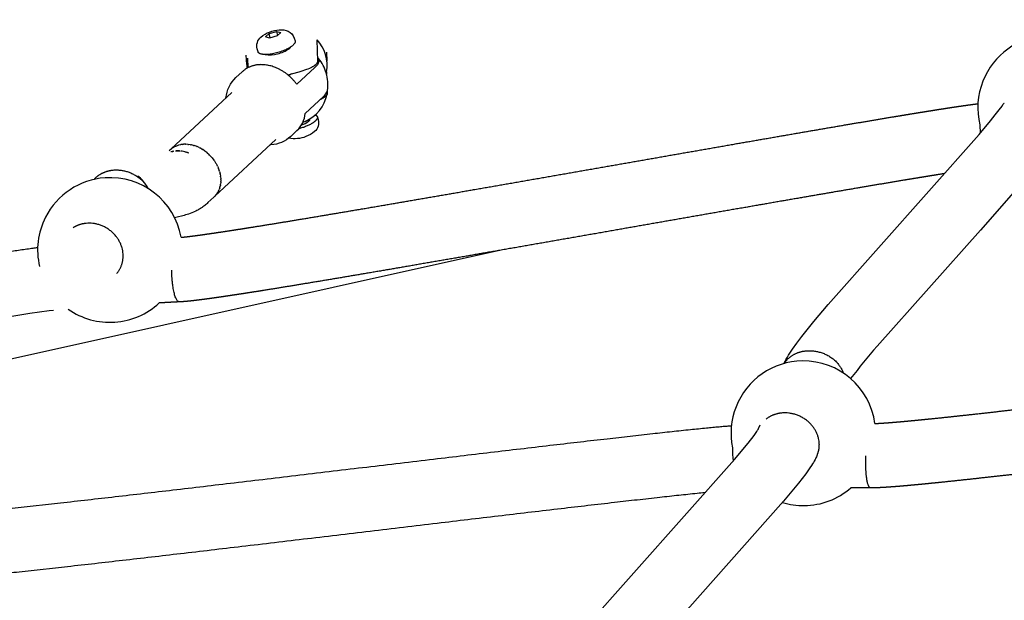
# Model space of a CAD drawing. Units: millimetres. Extents: x 164169 to 197722, y -6028 to 14141.
# Drawn here: x 173432 to 173739, y -2092 to -1912 of the extents above; entities that cross this region are included whole.
import ezdxf

# ---------------------------------------------------------------- set-up
doc = ezdxf.new("R2010")
doc.units = ezdxf.units.MM
doc.header["$LTSCALE"] = 500
doc.header["$MEASUREMENT"] = 0
for name, color, linetype, true_color in [('EN$DIMS', 70, 'Continuous', 0x7fff00), ('Make2D$visible$lines$Component blocks$Ball A', 7, 'Continuous', 0xffffff), ('Make2D$visible$lines$Component blocks$Detailed Ball 20$AC Sections', 7, 'Continuous', 0x1c3a5b), ('Make2D$visible$lines$Component blocks$Detailed Ball 20$DB Sections', 7, 'Continuous', 0x940909), ('Make2D$visible$lines$Component blocks$Detailed Igloo 20', 7, 'Continuous', 0x000000), ('Make2D$visible$lines$Component blocks$Detailed Igloo 20$AC Sections', 7, 'Continuous', 0x0052ff), ('Make2D$visible$lines$PlayStructure Pipes', 2, 'Continuous', 0xffff00), ('Make2D$visible$lines$Rope', 1, 'Continuous', 0xff0000)]:
    doc.layers.add(name, color=color, linetype=linetype, true_color=true_color)
doc.styles.add('Arial', font='txt')
doc.dimstyles.new('EN RC DIMS', dxfattribs={"dimtxt": 400, "dimasz": 250, "dimexe": 150, "dimexo": 150, "dimgap": 250, "dimtad": 0, "dimtih": 1, "dimtoh": 1, "dimzin": 1, "dimdsep": 46, "dimtxsty": 'Arial', "dimcen": 150, "dimazin": 0, "dimtfac": 1, "dimtdec": 4, "dimtix": 1, "dimtmove": 1, "dimatfit": 3, "dimfxl": 0, "dimtolj": 1, "dimtzin": 1, "dimarcsym": 0})

# ---------------------------------------------------------------- blocks, each defined once
blk = doc.blocks.new('*D1')
at = {"layer": 'Defpoints', "color": 0}
for p in [(194592.32, 13878.81), (194592.32, 3239.33), (164171.84, -2374.99)]:
    blk.add_point(p, dxfattribs=at)
at = {"layer": 'EN$DIMS', "color": 0, "lineweight": -2}
for p, q in [((164171.84, -2224.99), (164171.84, 14028.81)), ((194592.32, 3389.33), (194592.32, 14028.81)), ((164421.84, 13878.81), (177992.08, 13878.81)), ((194342.32, 13878.81), (180772.08, 13878.81))]:
    blk.add_line(p, q, dxfattribs=at)
at = {"layer": 'EN$DIMS', "color": 0}
for points in [[(164421.84, 13920.47), (164421.84, 13837.14), (164171.84, 13878.81)], [(194342.32, 13837.14), (194342.32, 13920.47), (194592.32, 13878.81)]]:
    blk.add_solid(points, dxfattribs=at)
at = {"layer": 'EN$DIMS', "color": 0, "insert": (179382.08, 13878.81), "char_height": 400, "attachment_point": 5, "style": 'Arial'}
blk.add_mtext('\\A1;30420.48', dxfattribs=at)

msp = doc.modelspace()

# ---------------------------------------------------------------- linework, layer by layer
at = {"layer": 'Make2D$visible$lines$Component blocks$Ball A', "color": 18, "true_color": 0x000000}
for centre, radius, start, end in [((173752.786, -1939.025), 22.489, 93.3085, 158.32183), ((173752.786, -1939.025), 22.489, 158.32182, 193.74713), ((173460.422, -1983.241), 22.489, 93.87421, 153.05125), ((173460.422, -1983.241), 22.489, 10.11285, 93.87421), ((173460.422, -1983.241), 22.489, 153.05124, 193.21313), ((173460.422, -1983.24), 22.489, 234.8881, 273.87419), ((173460.422, -1983.241), 22.489, 273.87421, 312.93633), ((173676.045, -2040.228), 22.489, 90.72864, 158.5652), ((173676.045, -2040.228), 22.489, 7.79037, 90.72864), ((173676.045, -2040.228), 22.489, 158.5652, 191.52808), ((173676.045, -2040.228), 22.489, 270.72864, 311.06038), ((173676.045, -2040.23), 22.488, 253.16459, 270.72908)]:
    msp.add_arc(centre, radius, start, end, dxfattribs=at)
at = {"layer": 'Make2D$visible$lines$Component blocks$Detailed Ball 20$AC Sections', "color": 18, "true_color": 0x000000}
msp.add_line((173730.942, -1944.369), (173731.089, -1946.875), dxfattribs=at)
msp.add_arc((173693.084, -2045.08), 39.076, 179.47671, 185.63062, dxfattribs=at)
for points, weights, knots in [([(173482.109, -1999.353), (173480.545, -1999.652), (173479.87, -1993.45), (173479.664, -1991.554), (173479.646, -1989.477)], [0.890165042945, 0.78033008589, 1, 0.920781794881, 0.884415548217], [3.9269908, 3.9269908, 3.9269908, 15.7079633, 15.7079633, 19.9564626, 19.9564626, 19.9564626]), ([(173696.82, -2057.152), (173695.818, -2056.714), (173695.538, -2051.965), (173695.406, -2049.73), (173695.519, -2047.186)], [0.862706303681, 0.816941738242, 1, 0.904588481378, 0.87133857867], [5.8904862, 5.8904862, 5.8904862, 15.7079633, 15.7079633, 20.8249156, 20.8249156, 20.8249156])]:
    msp.add_rational_spline(points, weights, degree=2, knots=knots, dxfattribs=at)
at = {"layer": 'Make2D$visible$lines$Component blocks$Detailed Ball 20$DB Sections', "color": 18, "true_color": 0x000000}
for points, weights, degree, knots in [([(173455.499, -1961.297), (173457.041, -1959.516), (173459.247, -1958.531), (173461.71, -1958.364), (173466.096, -1958.066), (173470.198, -1960.205), (173472.251, -1964.115)], [0.853614879954, 0.855574432342, 0.904369472358, 1, 0.841523037436, 0.811667767269, 0.910434189497], 3, [-39.1092518, -39.1092518, -39.1092518, -39.1092518, -31.4162051, -31.4162051, -31.4162051, -18.6674447, -18.6674447, -18.6674447, -18.6674447]), ([(173462.583, -1990.507), (173465.042, -1987.562), (173464.417, -1983.632), (173462.931, -1974.282), (173453.286, -1974.934), (173450.902, -1975.095), (173448.964, -1976.314)], [0.85357629993, 0.851721726135, 1, 0.707106781187, 1, 0.907134843412, 0.873157614261], 2, [-23.6601777, -23.6601777, -23.6601777, -15.7079633, -15.7079633, 0, 0, 4.98039, 4.98039, 4.98039]), ([(173670.161, -2018.523), (173671.664, -2015.965), (173674.48, -2014.586), (173677.776, -2014.543), (173682.703, -2014.48), (173686.973, -2017.171), (173688.459, -2021.477)], [0.863263204431, 0.831650656273, 0.87722958813, 1, 0.827001145043, 0.807276257665, 0.940825337867], 3, [-41.2925337, -41.2925337, -41.2925337, -41.2925337, -31.4162051, -31.4162051, -31.4162051, -17.4992236, -17.4992236, -17.4992236, -17.4992236]), ([(173680.38, -2046.957), (173681.213, -2045.009), (173680.967, -2042.841), (173679.937, -2033.761), (173670.183, -2033.883), (173666.875, -2033.925), (173664.462, -2035.831)], [0.875301328801, 0.909988413515, 1, 0.707106781187, 1, 0.876832132714, 0.857253714124], 2, [-20.5353154, -20.5353154, -20.5353154, -15.7079633, -15.7079633, 0, 0, 6.6055348, 6.6055348, 6.6055348])]:
    msp.add_rational_spline(points, weights, degree=degree, knots=knots, dxfattribs=at)
at = {"layer": 'Make2D$visible$lines$Component blocks$Detailed Igloo 20', "color": 18, "true_color": 0x000000}
for p, q in [((173508.778, -1916.965), (173509.896, -1915.923)), ((173509.896, -1915.923), (173512.304, -1915.263)), ((173510.296, -1917.285), (173509.896, -1915.923)), ((173512.475, -1916.688), (173510.067, -1917.348)), ((173512.304, -1915.263), (173513.594, -1915.646)), ((173512.669, -1916.507), (173512.304, -1915.263)), ((173513.594, -1915.646), (173512.475, -1916.688)), ((173510.067, -1917.348), (173508.778, -1916.965)), ((173509.375, -1922.566), (173509.34, -1922.448)), ((173516.057, -1920.478), (173516.111, -1920.662)), ((173479.465, -1951.825), (173498.356, -1934.219)), ((173483.13, -1950.391), (173483.278, -1950.379)), ((173483.904, -1950.355), (173484.055, -1950.356)), ((173511.992, -1948.85), (173493.044, -1966.509)), ((173479.475, -1951.836), (173479.649, -1951.701)), ((173480.135, -1951.37), (173480.316, -1951.263)), ((173480.844, -1950.993), (173481.026, -1950.913)), ((173481.588, -1950.706), (173481.764, -1950.652)), ((173482.355, -1950.506), (173482.519, -1950.475)), ((173484.695, -1950.391), (173484.872, -1950.41)), ((173485.523, -1950.506), (173485.723, -1950.546)), ((173486.379, -1950.706), (173486.598, -1950.77)), ((173487.253, -1950.993), (173487.485, -1951.084)), ((173488.132, -1951.37), (173488.371, -1951.489)), ((173489.002, -1951.836), (173489.242, -1951.982)), ((173489.85, -1952.388), (173490.083, -1952.558)), ((173490.661, -1953.017), (173491.128, -1953.432)), ((173510.501, -1950.563), (173510.131, -1950.585)), ((173491.421, -1953.715), (173491.851, -1954.165)), ((173492.255, -1954.632), (173492.746, -1955.269)), ((173492.917, -1955.512), (173493.295, -1956.098)), ((173493.434, -1956.334), (173493.761, -1956.943)), ((173493.869, -1957.165), (173494.143, -1957.79)), ((173494.222, -1957.992), (173494.442, -1958.627)), ((173494.495, -1958.804), (173494.661, -1959.444)), ((173494.7, -1959.622), (173494.81, -1960.261)), ((173494.875, -1962.187), (173494.805, -1962.79)), ((173494.837, -1960.465), (173494.889, -1961.098)), ((173494.897, -1961.324), (173494.89, -1961.945)), ((173493.875, -1965.403), (173493.563, -1965.871)), ((173494.262, -1964.662), (173494.008, -1965.173)), ((173494.559, -1963.87), (173494.365, -1964.418)), ((173494.763, -1963.04), (173494.631, -1963.619)), ((173492.855, -1966.683), (173492.764, -1966.769)), ((173493.403, -1966.08), (173493.036, -1966.501))]:
    msp.add_line(p, q, dxfattribs=at)
for points in [[(173506.492, -1921.621), (173506.226, -1920.714, -0.2902529), (173507.377, -1917.023, -0.1005056), (173510.081, -1915.463, -0.0698726), (173513.101, -1914.783)], [(173513.101, -1914.783, -0.1285675), (173515.866, -1915.192, -0.2163756), (173517.741, -1917.337), (173518.006, -1918.242)], [(173525.045, -1923.411, -0.0665262), (173525.272, -1923.721, -0.1755818), (173525.394, -1924.596, -0.1538216), (173524.16, -1926.453), (173518.523, -1931.706)], [(173496.495, -1935.953, -0.1795278), (173499.611, -1929.632), (173501.548, -1927.828)], [(173521.182, -1940.773), (173526.819, -1935.52, 0.161847), (173528.063, -1933.609)], [(173524.922, -1941.817), (173525.188, -1942.724, -0.2902529), (173524.037, -1946.416, -0.1005056), (173521.332, -1947.975, -0.1533097), (173516.049, -1948.442)], [(173522.523, -1942.52, -0.2718206), (173522.153, -1943.282, -0.097786), (173519.944, -1944.46)], [(173518.592, -1946.117), (173516.655, -1947.922, -0.1707441), (173510.501, -1950.563)]]:
    msp.add_lwpolyline(points, format="xyb", dxfattribs=at)
for centre, radius, start, end in [((173515.707, -1931.719), 12.5, 16.34774, 39.90353), ((173510.163, -1912.487), 17.334, 289.17242, 293.61071), ((173515.707, -1931.719), 12.5, 351.30279, 16.34774), ((173512.701, -1939.962), 8.52, 313.74574, 354.53637)]:
    msp.add_arc(centre, radius, start, end, dxfattribs=at)
for points, weights, knots in [([(173518.006, -1918.242), (173518.172, -1918.803), (173517.373, -1919.548), (173514.689, -1922.05), (173509.565, -1922.434), (173506.794, -1922.641), (173506.492, -1921.622)], [0.862706303681, 0.890165042945, 1, 0.707106781187, 1, 0.816941738242, 0.862706303681], [2.2988108, 2.2988108, 2.2988108, 3.6780972, 3.6780972, 7.3561945, 7.3561945, 9.6550053, 9.6550053, 9.6550053]), ([(173518.523, -1931.706), (173513.733, -1925.115), (173506.745, -1925.639), (173503.759, -1925.814), (173501.548, -1927.828)], [1, 0.836660033658, 1, 0.942759955701, 1], [-90.411419, -90.411419, -90.411419, -72.5609389, -72.5609389, -66.8109571, -66.8109571, -66.8109571]), ([(173524.251, -1941.216), (173525.717, -1941.79), (173524.288, -1943.122), (173522.657, -1944.642), (173519.142, -1945.549)], [0.861570327426, 0.819288930624, 1, 0.79893019475, 0.873927324385], [1.4087621, 1.4087621, 1.4087621, 3.6780972, 3.6780972, 6.2030936, 6.2030936, 6.2030936])]:
    msp.add_rational_spline(points, weights, degree=2, knots=knots, dxfattribs=at)
at = {"layer": 'Make2D$visible$lines$Component blocks$Detailed Igloo 20$AC Sections', "color": 18, "true_color": 0x000000}
for p, q in [((173483.297, -1950.377), (173483.278, -1950.379)), ((173484.075, -1950.356), (173484.055, -1950.356)), ((173479.058, -1952.205), (173478.877, -1952.388)), ((173479.672, -1951.684), (173479.649, -1951.701)), ((173480.34, -1951.249), (173480.316, -1951.263)), ((173481.05, -1950.903), (173481.026, -1950.913)), ((173481.787, -1950.645), (173481.764, -1950.652)), ((173482.54, -1950.471), (173482.519, -1950.475)), ((173484.895, -1950.412), (173484.872, -1950.41)), ((173485.749, -1950.551), (173485.723, -1950.546)), ((173486.627, -1950.778), (173486.598, -1950.77)), ((173487.516, -1951.096), (173487.485, -1951.084)), ((173488.403, -1951.505), (173488.371, -1951.489)), ((173489.274, -1952.002), (173489.242, -1951.982)), ((173490.114, -1952.581), (173490.083, -1952.558))]:
    msp.add_line(p, q, dxfattribs=at)
at = {"layer": 'Make2D$visible$lines$PlayStructure Pipes', "color": 18, "true_color": 0x000000}
for p, q in [((173502.947, -1925.594), (173502.829, -1922.71)), ((173527.809, -1921.692), (173527.923, -1924.504)), ((173503.18, -1923.596), (173503.302, -1926.592)), ((173527.604, -1927.883), (173527.745, -1927.846)), ((173527.745, -1927.846), (173527.769, -1928.44)), ((173521.133, -1943.275), (173520.42, -1943.566)), ((173581.522, -1983.379), (173107.187, -2088.934))]:
    msp.add_line(p, q, dxfattribs=at)
for points in [[(173515.71, -1928.739), (173519.256, -1927.801), (173519.875, -1927.631), (173520.489, -1927.446), (173521.05, -1927.261), (173521.605, -1927.062), (173522.074, -1926.877), (173522.536, -1926.678), (173522.765, -1926.573), (173522.992, -1926.463), (173523.216, -1926.348), (173523.438, -1926.228), (173523.604, -1926.135), (173523.768, -1926.037), (173523.929, -1925.936), (173524.086, -1925.83), (173524.164, -1925.775), (173524.24, -1925.718), (173524.315, -1925.66), (173524.389, -1925.601), (173524.462, -1925.54), (173524.533, -1925.477), (173524.603, -1925.412), (173524.671, -1925.346), (173524.718, -1925.298), (173524.764, -1925.25), (173524.808, -1925.2), (173524.829, -1925.174), (173524.85, -1925.148), (173524.871, -1925.122), (173524.891, -1925.095), (173524.91, -1925.068), (173524.929, -1925.041), (173524.947, -1925.013), (173524.964, -1924.985), (173524.981, -1924.956), (173524.996, -1924.926), (173525.007, -1924.905), (173525.018, -1924.883), (173525.027, -1924.861), (173525.037, -1924.839), (173525.045, -1924.817), (173525.054, -1924.794), (173525.061, -1924.771), (173525.068, -1924.748), (173525.074, -1924.725), (173525.079, -1924.702), (173525.081, -1924.69), (173525.083, -1924.678), (173525.085, -1924.667), (173525.087, -1924.655), (173525.088, -1924.643), (173525.09, -1924.631), (173525.091, -1924.619), (173525.091, -1924.607), (173525.092, -1924.595), (173525.092, -1924.583), (173525.092, -1924.571), (173525.092, -1924.559), (173524.819, -1917.872)], [(173527.992, -1933.902), (173528.017, -1934.533), (173528.018, -1934.546), (173528.018, -1934.559), (173528.017, -1934.572), (173528.017, -1934.585), (173528.016, -1934.598), (173528.015, -1934.611), (173528.013, -1934.624), (173528.012, -1934.637), (173528.01, -1934.649), (173528.007, -1934.662), (173528.005, -1934.675), (173528.002, -1934.688), (173527.999, -1934.7), (173527.996, -1934.713), (173527.989, -1934.738), (173527.984, -1934.753), (173527.979, -1934.768), (173527.974, -1934.783), (173527.968, -1934.798), (173527.962, -1934.813), (173527.956, -1934.828), (173527.942, -1934.858), (173527.928, -1934.886), (173527.913, -1934.915), (173527.897, -1934.943), (173527.881, -1934.971), (173527.859, -1935.006), (173527.835, -1935.041), (173527.811, -1935.075), (173527.786, -1935.108), (173527.761, -1935.141), (173527.734, -1935.173), (173527.707, -1935.205), (173527.679, -1935.236), (173527.651, -1935.267), (173527.622, -1935.297), (173527.562, -1935.356), (173527.501, -1935.413), (173527.438, -1935.469), (173527.343, -1935.55), (173527.246, -1935.629), (173527.147, -1935.705), (173527.046, -1935.778), (173526.943, -1935.849), (173526.839, -1935.919), (173526.734, -1935.986), (173526.627, -1936.051), (173526.411, -1936.176), (173526.191, -1936.296), (173525.745, -1936.521)]]:
    msp.add_lwpolyline(points, dxfattribs=at)
msp.add_lwpolyline([(173512.576, -1922.276, 0.0716546), (173516.15, -1920.639, 0.2012113), (173516.664, -1920.103)], format="xyb", dxfattribs=at)
for centre, radius, start, end in [((173516.694, -1925.672), 11.263, 348.86857, 43.82691), ((173510.188, -1913.183), 9.402, 260.73376, 284.71422), ((173514.073, -1925.778), 11.11, 168.67261, 185.03659), ((173516.076, -1932.187), 12.187, 294.51683, 347.85766)]:
    msp.add_arc(centre, radius, start, end, dxfattribs=at)
at = {"layer": 'Make2D$visible$lines$Rope', "color": 18, "true_color": 0x000000}
for p, q in [((173483.904, -1950.355), (173483.297, -1950.377)), ((173484.695, -1950.391), (173484.075, -1950.356)), ((173479.475, -1951.836), (173479.058, -1952.205)), ((173479.352, -1952.751), (173479.397, -1952.737)), ((173479.425, -1952.728), (173479.397, -1952.737)), ((173479.802, -1952.619), (173479.432, -1952.722)), ((173480.135, -1951.37), (173479.672, -1951.684)), ((173479.803, -1952.625), (173479.734, -1952.642)), ((173479.802, -1952.621), (173479.99, -1952.577)), ((173480.177, -1952.546), (173480.094, -1952.561)), ((173480.176, -1952.542), (173480.247, -1952.529)), ((173480.844, -1950.993), (173480.34, -1951.249)), ((173480.896, -1952.475), (173480.8, -1952.484)), ((173481.025, -1952.446), (173480.991, -1952.448)), ((173481.088, -1952.46), (173480.992, -1952.467)), ((173481.024, -1952.436), (173481.121, -1952.429)), ((173481.567, -1952.436), (173481.034, -1952.445)), ((173481.588, -1950.706), (173481.05, -1950.903)), ((173481.184, -1952.455), (173481.088, -1952.46)), ((173481.121, -1952.429), (173481.218, -1952.422)), ((173481.28, -1952.451), (173481.184, -1952.455)), ((173481.218, -1952.422), (173481.315, -1952.417)), ((173481.376, -1952.448), (173481.28, -1952.451)), ((173481.315, -1952.417), (173481.411, -1952.414)), ((173481.471, -1952.446), (173481.376, -1952.448)), ((173481.411, -1952.421), (173481.39, -1952.421)), ((173481.411, -1952.414), (173481.507, -1952.411)), ((173481.411, -1952.42), (173481.436, -1952.419)), ((173481.567, -1952.445), (173481.471, -1952.446)), ((173481.507, -1952.421), (173481.489, -1952.421)), ((173481.507, -1952.419), (173481.688, -1952.421)), ((173481.662, -1952.445), (173481.567, -1952.445)), ((173481.757, -1952.447), (173481.662, -1952.445)), ((173481.683, -1952.426), (173481.669, -1952.439)), ((173481.734, -1952.427), (173481.699, -1952.426)), ((173481.734, -1952.422), (173481.765, -1952.423)), ((173481.8, -1952.444), (173481.757, -1952.442)), ((173481.781, -1952.424), (173481.827, -1952.426)), ((173482.355, -1950.506), (173481.787, -1950.645)), ((173481.796, -1952.41), (173481.893, -1952.412)), ((173481.853, -1952.449), (173481.799, -1952.448)), ((173481.846, -1952.447), (173481.8, -1952.444)), ((173481.923, -1952.43), (173481.854, -1952.427)), ((173481.893, -1952.45), (173481.854, -1952.447)), ((173481.893, -1952.412), (173481.991, -1952.415)), ((173481.94, -1952.453), (173481.893, -1952.45)), ((173481.95, -1952.453), (173481.893, -1952.451)), ((173481.987, -1952.456), (173481.95, -1952.453)), ((173482.018, -1952.439), (173481.951, -1952.436)), ((173482.048, -1952.458), (173481.987, -1952.455)), ((173482.035, -1952.46), (173481.987, -1952.456)), ((173481.991, -1952.415), (173482.089, -1952.419)), ((173482.082, -1952.464), (173482.047, -1952.461)), ((173482.089, -1952.419), (173482.048, -1952.458)), ((173482.129, -1952.468), (173482.082, -1952.464)), ((173482.161, -1952.471), (173482.13, -1952.468)), ((173482.209, -1952.476), (173482.177, -1952.473)), ((173482.257, -1952.481), (173482.225, -1952.478)), ((173482.305, -1952.487), (173482.273, -1952.483)), ((173482.354, -1952.493), (173482.321, -1952.489)), ((173482.418, -1952.501), (173482.37, -1952.495)), ((173482.847, -1952.541), (173482.444, -1952.488)), ((173483.13, -1950.391), (173482.54, -1950.471)), ((173483.258, -1952.615), (173482.847, -1952.541)), ((173483.675, -1952.711), (173483.26, -1952.616)), ((173483.881, -1952.769), (173483.675, -1952.712)), ((173485.523, -1950.506), (173484.895, -1950.412)), ((173484.952, -1953.132), (173484.936, -1953.142)), ((173486.379, -1950.706), (173485.749, -1950.551)), ((173487.253, -1950.993), (173486.627, -1950.778)), ((173488.132, -1951.37), (173487.516, -1951.096)), ((173489.002, -1951.836), (173488.403, -1951.505)), ((173489.85, -1952.388), (173489.274, -1952.002)), ((173490.661, -1953.017), (173490.114, -1952.581)), ((173491.421, -1953.715), (173491.128, -1953.432)), ((173492.255, -1954.632), (173491.851, -1954.165)), ((173492.917, -1955.512), (173492.746, -1955.269)), ((173493.434, -1956.334), (173493.295, -1956.098)), ((173493.869, -1957.165), (173493.761, -1956.943)), ((173494.222, -1957.992), (173494.143, -1957.79)), ((173494.495, -1958.804), (173494.442, -1958.627)), ((173494.7, -1959.622), (173494.661, -1959.444)), ((173471.675, -1963.032), (173471.248, -1962.434)), ((173494.837, -1960.465), (173494.81, -1960.261)), ((173494.875, -1962.187), (173494.89, -1961.945)), ((173494.897, -1961.324), (173494.889, -1961.098)), ((173471.798, -1963.233), (173471.675, -1963.032)), ((173471.924, -1963.452), (173471.803, -1963.243)), ((173472.038, -1963.662), (173471.924, -1963.452)), ((173472.145, -1963.871), (173472.038, -1963.662)), ((173472.247, -1964.083), (173472.147, -1963.874)), ((173472.166, -1963.861), (173472.313, -1964.153)), ((173472.313, -1964.153), (173472.273, -1964.059)), ((173493.875, -1965.403), (173494.008, -1965.173)), ((173494.262, -1964.662), (173494.365, -1964.418)), ((173494.559, -1963.87), (173494.631, -1963.619)), ((173494.763, -1963.04), (173494.805, -1962.79)), ((173492.855, -1966.683), (173493.036, -1966.501)), ((173493.403, -1966.08), (173493.563, -1965.871)), ((173662.12, -2038.783), (173662.627, -2037.547)), ((173696.819, -2057.192), (173690.817, -2057.185))]:
    msp.add_line(p, q, dxfattribs=at)
for points in [[(173670.075, -2018.546), (173670.222, -2018.228), (173670.367, -2017.93), (173670.643, -2017.39), (173670.926, -2016.872), (173671.112, -2016.548), (173671.45, -2015.98), (173672.062, -2015.012), (173672.657, -2014.122), (173674.026, -2012.197), (173675.573, -2010.149), (173679.331, -2005.46), (173683.775, -2000.18), (173730.713, -1947.316), (173734.278, -1943.056), (173735.731, -1941.248), (173736.928, -1939.699), (173737.827, -1938.467), (173738.13, -1938.023), (173738.369, -1937.654), (173738.454, -1937.515), (173738.472, -1937.483), (173738.472, -1937.483)], [(173492.764, -1966.769), (173490.905, -1968.509), (173490.668, -1968.733), (173490.426, -1968.951), (173490.179, -1969.164), (173489.928, -1969.371), (173489.632, -1969.607), (173489.293, -1969.863), (173489.129, -1969.98), (173488.731, -1970.247), (173488.568, -1970.351), (173488.292, -1970.519), (173488.012, -1970.682), (173487.728, -1970.839), (173487.442, -1970.989), (173487.16, -1971.13), (173486.647, -1971.37), (173486.372, -1971.49), (173485.858, -1971.701), (173485.347, -1971.895), (173484.889, -1972.056), (173484.434, -1972.205), (173483.965, -1972.349), (173483.5, -1972.484), (173482.632, -1972.714), (173481.753, -1972.924), (173480.537, -1973.185)], [(173442.862, -2002.023), (173442.861, -2002.023), (173441.538, -2002.154), (173435.485, -2002.982), (173198.445, -2042.696), (173192.954, -2043.394), (173191.629, -2043.531), (173189.693, -2043.677)]]:
    msp.add_lwpolyline(points, dxfattribs=at)
for points in [[(173756.639, -1945.839), (173756.444, -1946.259), (173756.157, -1946.825), (173755.852, -1947.38), (173755.723, -1947.602), (173755.362, -1948.202), (173754.797, -1949.08), (173754.208, -1949.941), (173752.908, -1951.726), (173751.429, -1953.64), (173747.934, -1957.924), (173731.182, -1977.032), (173698.968, -2013.187, 0.0146271), (173690.756, -2023.219)], [(173593.984, -2119.581, -0.0323602), (173595.545, -2116.755), (173596.15, -2115.823), (173596.777, -2114.906), (173598.175, -2112.973), (173599.75, -2110.912), (173603.424, -2106.36), (173607.73, -2101.259), (173654.672, -2048.354), (173658.87, -2043.272), (173660.709, -2040.891), (173661.155, -2040.278), (173661.552, -2039.713), (173661.832, -2039.295), (173661.943, -2039.12), (173662.031, -2038.978), (173662.078, -2038.898), (173662.107, -2038.846)], [(173680.38, -2046.957), (173680.246, -2047.262), (173680.112, -2047.551), (173679.972, -2047.837), (173679.827, -2048.121), (173679.677, -2048.402), (173679.414, -2048.871), (173679.182, -2049.266), (173678.893, -2049.736), (173678.604, -2050.19), (173678.051, -2051.018), (173677.41, -2051.931), (173676.777, -2052.799), (173674.516, -2055.73), (173669.926, -2061.289), (173622.91, -2114.28, 0.0154854), (173614.359, -2124.727)]]:
    msp.add_lwpolyline(points, format="xyb", dxfattribs=at)
for centre, radius, start, end in [((173481.41, -1959.114), 6.687, 101.3496, 107.26309), ((173481.503, -1959.737), 7.317, 93.67848, 93.75015), ((173481.143, -1962.031), 9.655, 66.93055, 73.53588), ((173481.199, -1962.44), 10.041, 68.0261, 73.18738), ((173462.579, -1969.123), 10.951, 40.23234, 53.5069), ((173462.425, -1969.223), 11.145, 47.91717, 53.19596), ((173462.244, -1969.065), 11.201, 41.51459, 52.01002), ((173462.393, -1968.853), 10.956, 35.94025, 41.20101), ((173462.732, -1968.622), 10.546, 30.66763, 30.72457), ((173462.398, -1968.473), 10.793, 23.71819, 29.14937), ((173462.358, -1968.471), 10.83, 23.98671, 29.04256), ((173462.023, -1968.459), 11.155, 28.16287, 28.19874)]:
    msp.add_arc(centre, radius, start, end, dxfattribs=at)
for points, weights, knots in [([(173482.561, -1979.292), (173482.605, -1979.288), (173482.646, -1979.284), (173482.683, -1979.28), (173483.049, -1979.246), (173483.424, -1979.206), (173483.792, -1979.165), (173484.305, -1979.108), (173484.841, -1979.045), (173485.355, -1978.981), (173486.571, -1978.831), (173487.82, -1978.664), (173489.037, -1978.495), (173490.561, -1978.284), (173492.106, -1978.06), (173493.63, -1977.834), (173495.425, -1977.568), (173497.22, -1977.294), (173499.014, -1977.016), (173501.057, -1976.7), (173503.099, -1976.377), (173505.14, -1976.051), (173509.876, -1975.294), (173514.609, -1974.521), (173519.339, -1973.735), (173524.801, -1972.828), (173530.261, -1971.908), (173535.718, -1970.982), (173541.757, -1969.956), (173547.794, -1968.921), (173553.83, -1967.881), (173560.278, -1966.77), (173566.725, -1965.653), (173573.172, -1964.532), (173587.133, -1962.104), (173601.089, -1959.66), (173615.044, -1957.216), (173628.302, -1954.893), (173641.56, -1952.569), (173654.819, -1950.259), (173660.958, -1949.19), (173667.097, -1948.123), (173673.236, -1947.063), (173678.67, -1946.124), (173684.105, -1945.19), (173689.541, -1944.263), (173694.332, -1943.447), (173699.121, -1942.638), (173703.91, -1941.841), (173706.099, -1941.477), (173708.288, -1941.115), (173710.476, -1940.758), (173712.437, -1940.437), (173714.398, -1940.12), (173716.359, -1939.808), (173718.075, -1939.535), (173719.791, -1939.266), (173721.506, -1939.003), (173722.972, -1938.779), (173724.414, -1938.562), (173725.88, -1938.351), (173726.551, -1938.255), (173727.222, -1938.16), (173727.892, -1938.068), (173728.419, -1937.996), (173728.933, -1937.928), (173729.459, -1937.86), (173729.75, -1937.823), (173730.042, -1937.786), (173730.334, -1937.751)], [1, 1, 1, 1, 1, 1, 1, 1, 1, 1, 1, 1, 1, 1, 1, 1, 1, 1, 1, 1, 1, 1, 0.999996831781, 0.999996831781, 1, 1, 1, 1, 1, 1, 1, 1, 1, 1, 1, 1, 1, 1, 1, 1, 1, 1, 1, 1, 1, 1, 1, 1, 1, 1, 1, 1, 1, 1, 1, 1, 1, 1, 1, 1, 1, 1, 1, 1, 1, 1, 1, 1, 1, 1], [7234.3056729, 7234.3056729, 7234.3056729, 7234.3056729, 7234.4449609, 7234.4449609, 7234.4449609, 7235.5756342, 7235.5756342, 7235.5756342, 7237.1627515, 7237.1627515, 7237.1627515, 7240.8944359, 7240.8944359, 7240.8944359, 7245.5468622, 7245.5468622, 7245.5468622, 7251.0009163, 7251.0009163, 7251.0009163, 7257.2092332, 7257.2092332, 7257.2092332, 7271.5961588, 7271.5961588, 7271.5961588, 7288.2102301, 7288.2102301, 7288.2102301, 7306.5889102, 7306.5889102, 7306.5889102, 7326.2219263, 7326.2219263, 7326.2219263, 7368.7322233, 7368.7322233, 7368.7322233, 7409.1153645, 7409.1153645, 7409.1153645, 7427.8107294, 7427.8107294, 7427.8107294, 7444.3596378, 7444.3596378, 7444.3596378, 7458.9390259, 7458.9390259, 7458.9390259, 7465.5989791, 7465.5989791, 7465.5989791, 7471.5651925, 7471.5651925, 7471.5651925, 7476.7847337, 7476.7847337, 7476.7847337, 7481.2213515, 7481.2213515, 7481.2213515, 7483.2630169, 7483.2630169, 7483.2630169, 7484.8544711, 7484.8544711, 7484.8544711, 7485.7428131, 7485.7428131, 7485.7428131, 7485.7428131]), ([(173720.058, -1959.471), (173719.872, -1959.501), (173719.687, -1959.53), (173719.502, -1959.56), (173717.567, -1959.868), (173715.633, -1960.18), (173713.7, -1960.496), (173711.531, -1960.85), (173709.362, -1961.209), (173707.193, -1961.57), (173702.428, -1962.363), (173697.663, -1963.168), (173692.9, -1963.979), (173687.479, -1964.903), (173682.059, -1965.835), (173676.64, -1966.771), (173670.511, -1967.83), (173664.381, -1968.895), (173658.252, -1969.963), (173644.997, -1972.272), (173631.746, -1974.594), (173618.495, -1976.916), (173604.53, -1979.362), (173590.566, -1981.807), (173576.599, -1984.236), (173570.141, -1985.359), (173563.684, -1986.478), (173557.226, -1987.591), (173551.174, -1988.634), (173545.121, -1989.671), (173539.067, -1990.699), (173533.583, -1991.631), (173528.099, -1992.554), (173522.614, -1993.465), (173517.843, -1994.258), (173513.069, -1995.037), (173508.293, -1995.801), (173506.221, -1996.132), (173504.148, -1996.459), (173502.076, -1996.78), (173500.238, -1997.065), (173498.401, -1997.345), (173496.565, -1997.617), (173494.97, -1997.854), (173493.381, -1998.084), (173491.785, -1998.306), (173490.445, -1998.492), (173489.143, -1998.666), (173487.804, -1998.831), (173487.195, -1998.906), (173486.602, -1998.977), (173485.994, -1999.044), (173485.521, -1999.096), (173485.053, -1999.145), (173484.581, -1999.19), (173484.125, -1999.234), (173483.75, -1999.267), (173483.292, -1999.299), (173482.951, -1999.322), (173482.558, -1999.345), (173482.219, -1999.362), (173482.036, -1999.371), (173481.909, -1999.377), (173481.731, -1999.385), (173481.575, -1999.393), (173481.397, -1999.402), (173481.241, -1999.409), (173481.075, -1999.418), (173480.91, -1999.426), (173480.745, -1999.434), (173480.579, -1999.443), (173480.413, -1999.451), (173480.247, -1999.46), (173478.788, -1999.535), (173477.331, -1999.614), (173475.874, -1999.697), (173475.83, -1999.7), (173475.785, -1999.702), (173475.741, -1999.705)], [1, 1, 1, 1, 1, 1, 1, 1, 1, 1, 1, 1, 1, 1, 1, 1, 1, 1, 1, 1, 1, 1, 1, 1, 1, 1, 1, 1, 1, 1, 1, 1, 1, 1, 0.999996830245, 0.999996830245, 1, 1, 1, 1, 1, 1, 1, 1, 1, 1, 1, 1, 1, 1, 1, 1, 1, 1, 1, 1, 1, 1, 1, 1, 1, 1, 1, 1, 1, 1, 1, 1, 1, 1, 1, 1, 1, 1, 1, 1, 1, 1, 1], [1571.2417325, 1571.2417325, 1571.2417325, 1571.2417325, 1571.8059972, 1571.8059972, 1571.8059972, 1577.6903717, 1577.6903717, 1577.6903717, 1584.2907586, 1584.2907586, 1584.2907586, 1598.7930879, 1598.7930879, 1598.7930879, 1615.2954364, 1615.2954364, 1615.2954364, 1633.9623423, 1633.9623423, 1633.9623423, 1674.3271161, 1674.3271161, 1674.3271161, 1716.8624004, 1716.8624004, 1716.8624004, 1736.5259384, 1736.5259384, 1736.5259384, 1754.952841, 1754.952841, 1754.952841, 1771.6420719, 1771.6420719, 1771.6420719, 1786.1519214, 1786.1519214, 1786.1519214, 1792.4524079, 1792.4524079, 1792.4524079, 1798.0346391, 1798.0346391, 1798.0346391, 1802.8758008, 1802.8758008, 1802.8758008, 1806.90787, 1806.90787, 1806.90787, 1808.7417806, 1808.7417806, 1808.7417806, 1810.1749963, 1810.1749963, 1810.1749963, 1811.48222, 1811.48222, 1811.48222, 1812.5768297, 1812.5768297, 1812.5768297, 1813.080397, 1813.080397, 1813.080397, 1813.5886877, 1813.5886877, 1813.5886877, 1814.1010601, 1814.1010601, 1814.1010601, 1814.6169045, 1814.6169045, 1814.6169045, 1819.1434695, 1819.1434695, 1819.1434695, 1819.281826, 1819.281826, 1819.281826, 1819.281826]), ([(173698.326, -2037.18), (173698.597, -2037.171), (173698.907, -2037.157), (173699.137, -2037.146), (173700.079, -2037.101), (173701.105, -2037.032), (173702.052, -2036.962), (173703.345, -2036.867), (173704.674, -2036.756), (173705.969, -2036.643), (173707.565, -2036.503), (173709.16, -2036.355), (173710.753, -2036.201), (173712.614, -2036.021), (173714.474, -2035.834), (173716.333, -2035.644), (173720.602, -2035.203), (173724.87, -2034.747), (173729.136, -2034.274), (173734.159, -2033.719), (173739.182, -2033.15), (173744.203, -2032.572), (173750.035, -2031.901), (173755.866, -2031.219), (173761.695, -2030.53), (173768.021, -2029.783), (173774.346, -2029.028), (173780.67, -2028.269), (173787.097, -2027.497), (173793.524, -2026.72), (173799.95, -2025.94), (173813.401, -2024.309), (173826.849, -2022.666), (173840.295, -2021.024), (173853.246, -2019.443), (173866.196, -2017.863), (173879.147, -2016.299), (173884.965, -2015.597), (173890.783, -2014.898), (173896.601, -2014.205), (173902.038, -2013.558), (173907.475, -2012.917), (173912.913, -2012.285), (173917.609, -2011.74), (173922.305, -2011.202), (173926.999, -2010.681), (173929.025, -2010.456), (173931.051, -2010.234), (173933.076, -2010.017), (173934.748, -2009.838), (173936.421, -2009.662), (173938.093, -2009.491), (173939.538, -2009.343), (173940.982, -2009.2), (173942.423, -2009.064), (173943.725, -2008.94), (173945.009, -2008.824), (173946.31, -2008.717), (173946.893, -2008.669), (173947.459, -2008.625), (173948.041, -2008.584), (173948.209, -2008.572), (173948.373, -2008.56), (173948.537, -2008.549)], [1, 1, 1, 1, 1, 1, 1, 1, 1, 1, 1, 1, 1, 1, 1, 1, 0.999995115634, 0.999995115634, 1, 1, 1, 1, 1, 1, 1, 1, 1, 1, 1, 1, 1, 1, 1, 1, 1, 1, 1, 1, 1, 1, 1, 1, 1, 1, 1, 1, 1, 1, 1, 1, 1, 1, 1, 1, 1, 1, 1, 1, 1, 1, 1, 1, 1, 1], [7491.8108432, 7491.8108432, 7491.8108432, 7491.8108432, 7492.6215722, 7492.6215722, 7492.6215722, 7495.5633334, 7495.5633334, 7495.5633334, 7499.5074477, 7499.5074477, 7499.5074477, 7504.3221096, 7504.3221096, 7504.3221096, 7509.9372999, 7509.9372999, 7509.9372999, 7522.8136651, 7522.8136651, 7522.8136651, 7537.9844238, 7537.9844238, 7537.9844238, 7555.6025815, 7555.6025815, 7555.6025815, 7574.7165498, 7574.7165498, 7574.7165498, 7594.1418436, 7594.1418436, 7594.1418436, 7634.7942216, 7634.7942216, 7634.7942216, 7673.9418922, 7673.9418922, 7673.9418922, 7691.5274674, 7691.5274674, 7691.5274674, 7707.9597674, 7707.9597674, 7707.9597674, 7722.1483323, 7722.1483323, 7722.1483323, 7728.2687912, 7728.2687912, 7728.2687912, 7733.321585, 7733.321585, 7733.321585, 7737.6833358, 7737.6833358, 7737.6833358, 7741.6012826, 7741.6012826, 7741.6012826, 7743.3476363, 7743.3476363, 7743.3476363, 7743.8463752, 7743.8463752, 7743.8463752, 7743.8463752]), ([(173945.715, -2028.844), (173945.242, -2028.887), (173944.77, -2028.931), (173944.308, -2028.974), (173942.913, -2029.107), (173941.52, -2029.245), (173940.124, -2029.388), (173938.483, -2029.555), (173936.844, -2029.728), (173935.207, -2029.903), (173933.207, -2030.117), (173931.206, -2030.337), (173929.207, -2030.559), (173924.543, -2031.077), (173919.88, -2031.611), (173915.219, -2032.152), (173909.8, -2032.781), (173904.382, -2033.42), (173898.965, -2034.065), (173893.157, -2034.757), (173887.35, -2035.454), (173881.544, -2036.155), (173868.601, -2037.718), (173855.659, -2039.297), (173842.719, -2040.877), (173829.266, -2042.519), (173815.813, -2044.163), (173802.358, -2045.795), (173795.924, -2046.575), (173789.489, -2047.353), (173783.054, -2048.126), (173776.717, -2048.887), (173770.379, -2049.643), (173764.041, -2050.392), (173758.191, -2051.083), (173752.34, -2051.768), (173746.488, -2052.441), (173741.435, -2053.022), (173736.382, -2053.595), (173731.33, -2054.153), (173727.014, -2054.631), (173722.695, -2055.093), (173718.375, -2055.539), (173716.474, -2055.734), (173714.574, -2055.925), (173712.674, -2056.108), (173711.019, -2056.268), (173709.365, -2056.422), (173707.714, -2056.567), (173706.306, -2056.69), (173704.926, -2056.805), (173703.519, -2056.908), (173702.387, -2056.993), (173701.255, -2057.065), (173700.122, -2057.122), (173699.579, -2057.149), (173699.13, -2057.168), (173698.584, -2057.181), (173698.218, -2057.19), (173697.758, -2057.197), (173697.391, -2057.196), (173697.235, -2057.196), (173697.093, -2057.194), (173696.943, -2057.193)], [1, 1, 1, 1, 1, 1, 1, 1, 1, 1, 1, 1, 1, 1, 1, 1, 1, 1, 1, 1, 1, 1, 1, 1, 1, 1, 1, 1, 1, 1, 1, 1, 1, 1, 1, 1, 1, 1, 1, 1, 0.999995118292, 0.999995118292, 1, 1, 1, 1, 1, 1, 1, 1, 1, 1, 0.999951313225, 0.999951313225, 1, 1, 1, 1, 1, 1, 1, 1, 1, 1], [1267.3144994, 1267.3144994, 1267.3144994, 1267.3144994, 1268.7353037, 1268.7353037, 1268.7353037, 1272.951364, 1272.951364, 1272.951364, 1277.9035539, 1277.9035539, 1277.9035539, 1283.9471904, 1283.9471904, 1283.9471904, 1298.0364106, 1298.0364106, 1298.0364106, 1314.4108035, 1314.4108035, 1314.4108035, 1331.9629605, 1331.9629605, 1331.9629605, 1371.0841353, 1371.0841353, 1371.0841353, 1411.7518931, 1411.7518931, 1411.7518931, 1431.2006454, 1431.2006454, 1431.2006454, 1450.3537164, 1450.3537164, 1450.3537164, 1468.0325943, 1468.0325943, 1468.0325943, 1483.2952514, 1483.2952514, 1483.2952514, 1496.3241931, 1496.3241931, 1496.3241931, 1502.0612148, 1502.0612148, 1502.0612148, 1507.052404, 1507.052404, 1507.052404, 1511.2745407, 1511.2745407, 1511.2745407, 1514.6776512, 1514.6776512, 1514.6776512, 1516.2285964, 1516.2285964, 1516.2285964, 1517.4349048, 1517.4349048, 1517.4349048, 1517.8915718, 1517.8915718, 1517.8915718, 1517.8915718])]:
    msp.add_rational_spline(points, weights, degree=3, knots=knots, dxfattribs=at)
for points, knots in [([(173190.176, -2023.577), (173190.373, -2023.557), (173190.572, -2023.536), (173190.754, -2023.516), (173191.239, -2023.462), (173191.737, -2023.403), (173192.224, -2023.343), (173192.727, -2023.281), (173193.235, -2023.216), (173193.739, -2023.15), (173194.392, -2023.064), (173195.054, -2022.974), (173195.707, -2022.884), (173196.369, -2022.793), (173197.03, -2022.699), (173197.692, -2022.605), (173199.292, -2022.376), (173200.906, -2022.137), (173202.506, -2021.896), (173204.373, -2021.615), (173206.238, -2021.328), (173208.103, -2021.037), (173209.154, -2020.873), (173210.206, -2020.708), (173211.257, -2020.542), (173212.31, -2020.375), (173213.363, -2020.208), (173214.416, -2020.04), (173216.839, -2019.653), (173219.262, -2019.261), (173221.683, -2018.867), (173224.107, -2018.473), (173226.53, -2018.075), (173228.953, -2017.675), (173234.51, -2016.759), (173240.065, -2015.832), (173245.619, -2014.898), (173248.671, -2014.385), (173251.723, -2013.87), (173254.774, -2013.353), (173257.83, -2012.836), (173260.885, -2012.317), (173263.94, -2011.797), (173267.188, -2011.244), (173270.437, -2010.69), (173273.685, -2010.135), (173276.932, -2009.58), (173280.178, -2009.024), (173283.424, -2008.468), (173290.43, -2007.266), (173297.435, -2006.061), (173304.439, -2004.855), (173311.44, -2003.649), (173318.44, -2002.441), (173325.441, -2001.234), (173338.652, -1998.954), (173351.863, -1996.675), (173365.075, -1994.408), (173368.115, -1993.886), (173371.155, -1993.365), (173374.195, -1992.845), (173377.238, -1992.324), (173380.281, -1991.805), (173383.324, -1991.287), (173386.089, -1990.816), (173388.854, -1990.347), (173391.62, -1989.878), (173394.382, -1989.411), (173397.145, -1988.945), (173399.907, -1988.481), (173402.318, -1988.076), (173404.729, -1987.672), (173407.139, -1987.271), (173409.549, -1986.871), (173411.959, -1986.472), (173414.37, -1986.076), (173415.415, -1985.905), (173416.459, -1985.734), (173417.504, -1985.564), (173418.555, -1985.393), (173419.606, -1985.223), (173420.656, -1985.054), (173421.531, -1984.913), (173422.406, -1984.772), (173423.281, -1984.633), (173424.153, -1984.494), (173425.025, -1984.356), (173425.897, -1984.218), (173426.658, -1984.099), (173427.417, -1983.98), (173428.176, -1983.863), (173428.947, -1983.743), (173429.718, -1983.625), (173430.488, -1983.508), (173431.177, -1983.403), (173431.866, -1983.3), (173432.555, -1983.198), (173433.248, -1983.095), (173433.941, -1982.994), (173434.632, -1982.895), (173435.263, -1982.805), (173435.888, -1982.718), (173436.518, -1982.632), (173436.996, -1982.567), (173437.47, -1982.505), (173437.947, -1982.444)], [6936.454789, 6936.454789, 6936.454789, 6936.454789, 6937.0444152, 6937.0444152, 6937.0444152, 6938.5401599, 6938.5401599, 6938.5401599, 6940.077496, 6940.077496, 6940.077496, 6942.0733557, 6942.0733557, 6942.0733557, 6944.0837546, 6944.0837546, 6944.0837546, 6948.961112, 6948.961112, 6948.961112, 6954.6301784, 6954.6301784, 6954.6301784, 6957.8260294, 6957.8260294, 6957.8260294, 6961.0268314, 6961.0268314, 6961.0268314, 6968.391743, 6968.391743, 6968.391743, 6975.7614177, 6975.7614177, 6975.7614177, 6992.6605441, 6992.6605441, 6992.6605441, 7001.9456419, 7001.9456419, 7001.9456419, 7011.2439315, 7011.2439315, 7011.2439315, 7021.1303275, 7021.1303275, 7021.1303275, 7031.0113014, 7031.0113014, 7031.0113014, 7052.3354373, 7052.3354373, 7052.3354373, 7073.6478829, 7073.6478829, 7073.6478829, 7113.8671356, 7113.8671356, 7113.8671356, 7123.1215471, 7123.1215471, 7123.1215471, 7132.3830099, 7132.3830099, 7132.3830099, 7140.7991239, 7140.7991239, 7140.7991239, 7149.2055494, 7149.2055494, 7149.2055494, 7156.5408748, 7156.5408748, 7156.5408748, 7163.8738059, 7163.8738059, 7163.8738059, 7167.0514158, 7167.0514158, 7167.0514158, 7170.2476343, 7170.2476343, 7170.2476343, 7172.9096906, 7172.9096906, 7172.9096906, 7175.5621341, 7175.5621341, 7175.5621341, 7177.872939, 7177.872939, 7177.872939, 7180.2169349, 7180.2169349, 7180.2169349, 7182.3137923, 7182.3137923, 7182.3137923, 7184.4218629, 7184.4218629, 7184.4218629, 7186.3372833, 7186.3372833, 7186.3372833, 7187.7908619, 7187.7908619, 7187.7908619, 7187.7908619]), ([(173403.551, -2065.914), (173403.794, -2065.904), (173404.054, -2065.892), (173404.254, -2065.882), (173404.664, -2065.86), (173405.075, -2065.836), (173405.487, -2065.809), (173406.599, -2065.737), (173407.782, -2065.647), (173408.896, -2065.556), (173410.336, -2065.439), (173411.787, -2065.311), (173413.227, -2065.179), (173414.829, -2065.032), (173416.43, -2064.879), (173418.03, -2064.722), (173419.856, -2064.543), (173421.681, -2064.359), (173423.506, -2064.171), (173425.689, -2063.947), (173427.872, -2063.718), (173430.055, -2063.485), (173435.042, -2062.954), (173440.028, -2062.406), (173445.012, -2061.85), (173450.693, -2061.216), (173456.372, -2060.571), (173462.051, -2059.92), (173468.046, -2059.232), (173474.04, -2058.536), (173480.034, -2057.837), (173486.389, -2057.095), (173492.744, -2056.348), (173499.099, -2055.598), (173505.894, -2054.796), (173512.689, -2053.99), (173519.484, -2053.183), (173526.417, -2052.36), (173533.35, -2051.534), (173540.282, -2050.709), (173547.214, -2049.884), (173554.146, -2049.058), (173561.078, -2048.235), (173564.231, -2047.86), (173567.384, -2047.486), (173570.537, -2047.112), (173573.692, -2046.738), (173576.847, -2046.364), (173580.002, -2045.991), (173583.066, -2045.629), (173586.13, -2045.268), (173589.194, -2044.908), (173592.259, -2044.548), (173595.324, -2044.189), (173598.389, -2043.831), (173603.957, -2043.181), (173609.523, -2042.535), (173615.089, -2041.899), (173617.446, -2041.629), (173619.803, -2041.361), (173622.16, -2041.096), (173624.517, -2040.83), (173626.875, -2040.566), (173629.233, -2040.305), (173630.228, -2040.195), (173631.224, -2040.086), (173632.219, -2039.977), (173633.217, -2039.868), (173634.214, -2039.76), (173635.212, -2039.652), (173636.167, -2039.55), (173637.122, -2039.447), (173638.077, -2039.346), (173639.033, -2039.245), (173639.988, -2039.145), (173640.943, -2039.046), (173641.773, -2038.96), (173642.604, -2038.875), (173643.434, -2038.791), (173644.262, -2038.707), (173645.09, -2038.625), (173645.916, -2038.544), (173646.573, -2038.48), (173647.229, -2038.417), (173647.885, -2038.355), (173648.542, -2038.293), (173649.199, -2038.232), (173649.854, -2038.174), (173650.424, -2038.123), (173650.994, -2038.074), (173651.563, -2038.027), (173652.074, -2037.984), (173652.572, -2037.944), (173653.083, -2037.906), (173653.283, -2037.891), (173653.482, -2037.877), (173653.681, -2037.863)], [7194.160363, 7194.160363, 7194.160363, 7194.160363, 7194.8670799, 7194.8670799, 7194.8670799, 7196.1143361, 7196.1143361, 7196.1143361, 7199.5517999, 7199.5517999, 7199.5517999, 7203.9120911, 7203.9120911, 7203.9120911, 7208.7451626, 7208.7451626, 7208.7451626, 7214.2560092, 7214.2560092, 7214.2560092, 7220.8469683, 7220.8469683, 7220.8469683, 7235.9028926, 7235.9028926, 7235.9028926, 7253.0584319, 7253.0584319, 7253.0584319, 7271.1660597, 7271.1660597, 7271.1660597, 7290.3666537, 7290.3666537, 7290.3666537, 7310.8983288, 7310.8983288, 7310.8983288, 7331.8478835, 7331.8478835, 7331.8478835, 7352.7946686, 7352.7946686, 7352.7946686, 7362.3221262, 7362.3221262, 7362.3221262, 7371.8557054, 7371.8557054, 7371.8557054, 7381.1140156, 7381.1140156, 7381.1140156, 7390.3752547, 7390.3752547, 7390.3752547, 7407.1944275, 7407.1944275, 7407.1944275, 7414.3148041, 7414.3148041, 7414.3148041, 7421.4376868, 7421.4376868, 7421.4376868, 7424.4446781, 7424.4446781, 7424.4446781, 7427.4587584, 7427.4587584, 7427.4587584, 7430.3435778, 7430.3435778, 7430.3435778, 7433.230741, 7433.230741, 7433.230741, 7435.7397361, 7435.7397361, 7435.7397361, 7438.2396214, 7438.2396214, 7438.2396214, 7440.2238453, 7440.2238453, 7440.2238453, 7442.2081825, 7442.2081825, 7442.2081825, 7443.9319646, 7443.9319646, 7443.9319646, 7445.4665792, 7445.4665792, 7445.4665792, 7446.0706556, 7446.0706556, 7446.0706556, 7446.0706556]), ([(173645.692, -2058.664), (173645.61, -2058.673), (173645.528, -2058.681), (173645.446, -2058.689), (173644.632, -2058.772), (173643.818, -2058.855), (173643.005, -2058.939), (173642.065, -2059.037), (173641.124, -2059.135), (173640.183, -2059.235), (173639.24, -2059.335), (173638.297, -2059.436), (173637.354, -2059.537), (173636.366, -2059.644), (173635.379, -2059.751), (173634.391, -2059.859), (173633.404, -2059.967), (173632.417, -2060.075), (173631.43, -2060.184), (173629.086, -2060.443), (173626.743, -2060.705), (173624.401, -2060.97), (173622.055, -2061.234), (173619.708, -2061.501), (173617.362, -2061.769), (173611.81, -2062.404), (173606.259, -2063.048), (173600.708, -2063.696), (173597.648, -2064.053), (173594.588, -2064.412), (173591.529, -2064.771), (173588.468, -2065.131), (173585.408, -2065.492), (173582.348, -2065.853), (173579.196, -2066.226), (173576.044, -2066.599), (173572.891, -2066.973), (173569.74, -2067.346), (173566.589, -2067.72), (173563.438, -2068.095), (173556.507, -2068.919), (173549.577, -2069.744), (173542.647, -2070.569), (173535.712, -2071.394), (173528.777, -2072.22), (173521.843, -2073.044), (173515.043, -2073.851), (173508.243, -2074.657), (173501.443, -2075.46), (173495.08, -2076.211), (173488.717, -2076.959), (173482.353, -2077.702), (173476.346, -2078.403), (173470.339, -2079.1), (173464.331, -2079.789), (173458.631, -2080.443), (173452.93, -2081.091), (173447.23, -2081.727), (173442.21, -2082.287), (173437.191, -2082.838), (173432.173, -2083.373), (173429.965, -2083.608), (173427.757, -2083.84), (173425.55, -2084.067), (173423.694, -2084.257), (173421.838, -2084.445), (173419.982, -2084.627), (173418.338, -2084.788), (173416.695, -2084.945), (173415.053, -2085.096), (173413.536, -2085.235), (173412.036, -2085.367), (173410.52, -2085.49), (173409.252, -2085.594), (173408.034, -2085.687), (173406.767, -2085.768), (173406.275, -2085.799), (173405.784, -2085.829), (173405.295, -2085.855), (173404.757, -2085.883), (173404.32, -2085.903), (173403.781, -2085.919), (173403.377, -2085.93), (173402.933, -2085.939), (173402.528, -2085.941), (173402.398, -2085.942), (173402.277, -2085.941), (173402.153, -2085.941)], [1570.3303311, 1570.3303311, 1570.3303311, 1570.3303311, 1570.5784481, 1570.5784481, 1570.5784481, 1573.0368389, 1573.0368389, 1573.0368389, 1575.8788206, 1575.8788206, 1575.8788206, 1578.7279811, 1578.7279811, 1578.7279811, 1581.7118999, 1581.7118999, 1581.7118999, 1584.6940865, 1584.6940865, 1584.6940865, 1591.7724058, 1591.7724058, 1591.7724058, 1598.8612641, 1598.8612641, 1598.8612641, 1615.6337102, 1615.6337102, 1615.6337102, 1624.879002, 1624.879002, 1624.879002, 1634.1257894, 1634.1257894, 1634.1257894, 1643.6509792, 1643.6509792, 1643.6509792, 1653.1728776, 1653.1728776, 1653.1728776, 1674.1154159, 1674.1154159, 1674.1154159, 1695.0703302, 1695.0703302, 1695.0703302, 1715.6169803, 1715.6169803, 1715.6169803, 1734.8428508, 1734.8428508, 1734.8428508, 1752.9897806, 1752.9897806, 1752.9897806, 1770.2079312, 1770.2079312, 1770.2079312, 1785.3641256, 1785.3641256, 1785.3641256, 1792.0287828, 1792.0287828, 1792.0287828, 1797.6320016, 1797.6320016, 1797.6320016, 1802.5926756, 1802.5926756, 1802.5926756, 1807.1550751, 1807.1550751, 1807.1550751, 1810.9349619, 1810.9349619, 1810.9349619, 1812.4200329, 1812.4200329, 1812.4200329, 1813.9476297, 1813.9476297, 1813.9476297, 1815.2171228, 1815.2171228, 1815.2171228, 1815.6006661, 1815.6006661, 1815.6006661, 1815.6006661])]:
    msp.add_open_spline(points, degree=3, knots=knots, dxfattribs=at)

# ---------------------------------------------------------------- dimensions: what is measured, and where the dimension line sits
at = {"layer": 'EN$DIMS'}
dim = msp.add_linear_dim(base=(194592.318, 13878.805), p1=(164171.84, -2374.986), p2=(194592.318, 3239.332), dimstyle='EN RC DIMS', dxfattribs=at)
dim.commit()
dim.dimension.update_dxf_attribs({"geometry": '*D1', "text_midpoint": (179382.079, 13878.805)})

doc.saveas('drawing.dxf')
